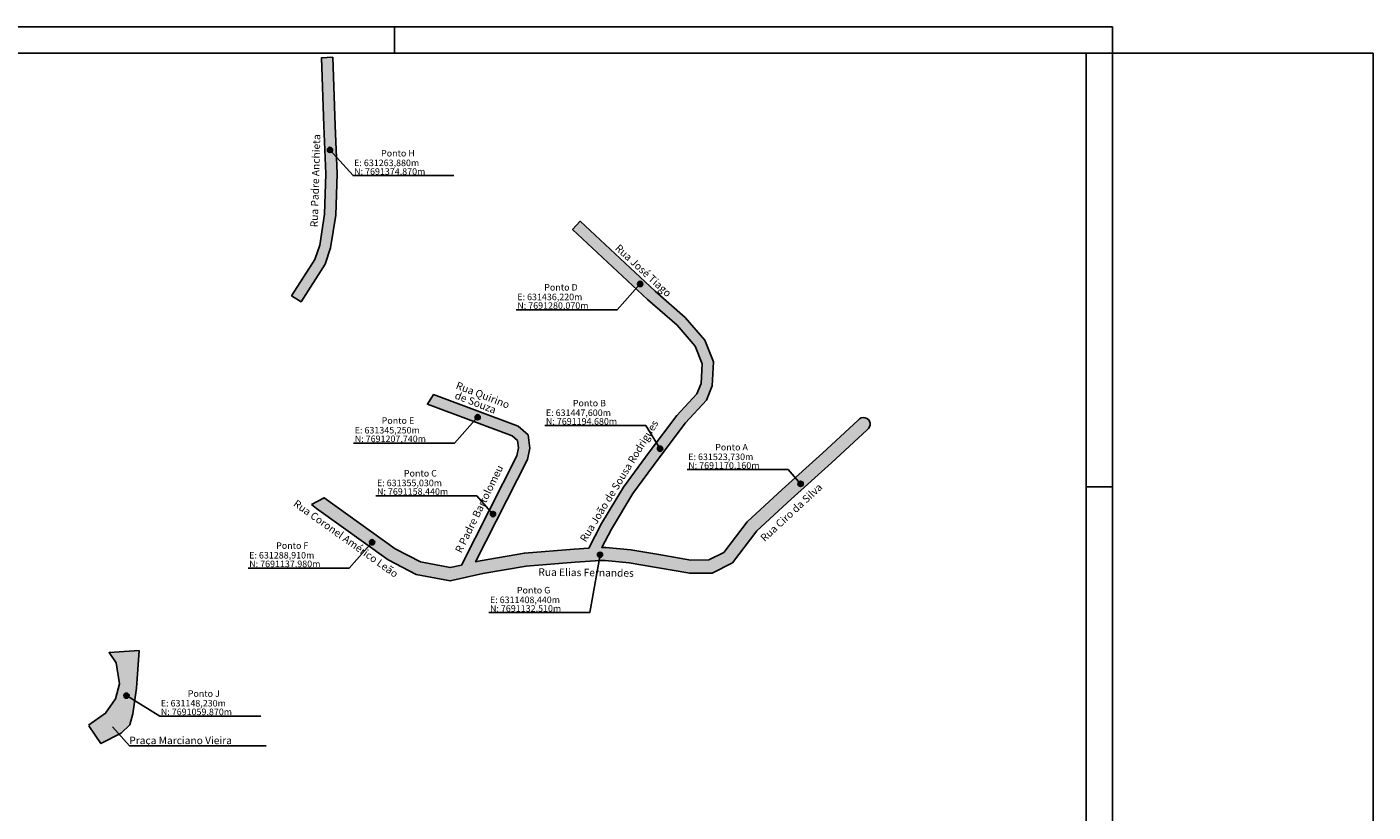
# Model space of a CAD drawing. Extents: x 538255 to 539695, y 7655809 to 7657503.
# Drawn here: x 538975 to 539695, y 7656229 to 7656649 of the extents above; entities that cross this region are included whole.
import ezdxf

# ---------------------------------------------------------------- set-up
doc = ezdxf.new("R2010")
doc.units = 0
for name, color, linetype in [('01', 1, 'CONTINUOUS'), ('06', 6, 'CONTINUOUS'), ('AREA_RUAS', 6, 'CONTINUOUS'), ('ARQ2_0-C', 7, 'CONTINUOUS'), ('BASE', 7, 'CONTINUOUS'), ('COTA', 140, 'CONTINUOUS'), ('FORMATO', 7, 'CONTINUOUS'), ('NOME_DA_RUA', 7, 'CONTINUOUS')]:
    doc.layers.add(name, color=color, linetype=linetype)
doc.styles.add('ROMANC', font='romanc')
picture_1 = doc.add_image_def('image1.jpg', size_in_pixel=(1366, 632))

msp = doc.modelspace()

# ---------------------------------------------------------------- hatches: boundary and pattern name
at = {"layer": '01'}
for points in [[(539140.395, 7656570.774), (539139.338, 7656596.65), (539138.112, 7656633.153), (539132.115, 7656632.952), (539133.343, 7656596.427), (539134.391, 7656570.748), (539133.697, 7656549.234), (539131.136, 7656532.695), (539128.533, 7656525.058), (539116.107, 7656505.583), (539121.166, 7656502.356), (539133.979, 7656522.44), (539136.985, 7656531.257), (539139.682, 7656548.676)], [(539033.213, 7656295.636), (539034.548, 7656315.827), (539018.526, 7656314.684), (539022.341, 7656309.16), (539024.058, 7656297.922), (539021.96, 7656289.922), (539016.619, 7656282.303), (539007.418, 7656275.844), (539014.09, 7656266.082), (539024.93, 7656271.7), (539029.624, 7656276.164), (539031.188, 7656281.905)]]:
    msp.add_hatch(color=256, dxfattribs=at).paths.add_polyline_path(points)
h = msp.add_hatch(color=256, dxfattribs=at)
edge = h.paths.add_edge_path()
edge.add_line((539126.774, 7656393.861), (539133.568, 7656397.539))
edge.add_line((539133.568, 7656397.539), (539171.492, 7656370.269))
edge.add_line((539171.492, 7656370.269), (539185.053, 7656363.256))
edge.add_line((539185.053, 7656363.256), (539200.869, 7656360.191))
edge.add_line((539200.869, 7656360.191), (539206.902, 7656361.561))
edge.add_line((539206.902, 7656361.561), (539236.619, 7656419.968))
edge.add_line((539236.619, 7656419.968), (539237.413, 7656424.331))
edge.add_line((539237.413, 7656424.331), (539236.964, 7656428.141))
edge.add_line((539236.964, 7656428.141), (539234.109, 7656430.663))
edge.add_line((539234.109, 7656430.663), (539188.712, 7656447.606))
edge.add_line((539188.712, 7656447.606), (539192.077, 7656452.755))
edge.add_line((539192.077, 7656452.755), (539237.248, 7656435.896))
edge.add_line((539237.248, 7656435.896), (539242.655, 7656431.12))
edge.add_line((539242.655, 7656431.12), (539243.477, 7656424.14))
edge.add_line((539243.477, 7656424.14), (539242.364, 7656418.03))
edge.add_line((539242.364, 7656418.03), (539214.513, 7656363.288))
edge.add_line((539214.513, 7656363.288), (539217.016, 7656363.856))
edge.add_line((539217.016, 7656363.856), (539240.658, 7656367.963))
edge.add_line((539240.658, 7656367.963), (539267.299, 7656369.984))
edge.add_line((539267.299, 7656369.984), (539275.004, 7656370.565))
edge.add_line((539275.004, 7656370.565), (539281.925, 7656383.76))
edge.add_line((539281.925, 7656383.76), (539293.542, 7656403.214))
edge.add_line((539293.542, 7656403.214), (539307.363, 7656421.845))
edge.add_line((539307.363, 7656421.845), (539322.172, 7656441.468))
edge.add_line((539322.172, 7656441.468), (539332.823, 7656453.122))
edge.add_line((539332.823, 7656453.122), (539335.196, 7656458.709))
edge.add_line((539335.196, 7656458.709), (539335.732, 7656469.234))
edge.add_line((539335.732, 7656469.234), (539331.989, 7656478.669))
edge.add_line((539331.989, 7656478.669), (539322.33, 7656489.782))
edge.add_line((539322.33, 7656489.782), (539306.533, 7656503.647))
edge.add_line((539306.533, 7656503.647), (539266.372, 7656541.046))
edge.add_line((539266.372, 7656541.046), (539270.461, 7656545.437))
edge.add_line((539270.461, 7656545.437), (539310.558, 7656508.098))
edge.add_line((539310.558, 7656508.098), (539326.592, 7656494.024))
edge.add_line((539326.592, 7656494.024), (539337.188, 7656481.832))
edge.add_line((539337.188, 7656481.832), (539341.79, 7656470.233))
edge.add_line((539341.79, 7656470.233), (539341.134, 7656457.342))
edge.add_line((539341.134, 7656457.342), (539337.944, 7656449.831))
edge.add_line((539337.944, 7656449.831), (539326.791, 7656437.629))
edge.add_line((539326.791, 7656437.629), (539312.168, 7656418.25))
edge.add_line((539312.168, 7656418.25), (539298.539, 7656399.88))
edge.add_line((539298.539, 7656399.88), (539287.162, 7656380.826))
edge.add_line((539287.162, 7656380.826), (539282.01, 7656371.005))
edge.add_line((539282.01, 7656371.005), (539284.181, 7656371.005))
edge.add_line((539284.181, 7656371.005), (539297.637, 7656369.713))
edge.add_line((539297.637, 7656369.713), (539312.446, 7656367.163))
edge.add_line((539312.446, 7656367.163), (539329.601, 7656364.183))
edge.add_line((539329.601, 7656364.183), (539339.357, 7656364.251))
edge.add_line((539339.357, 7656364.251), (539347.331, 7656368.308))
edge.add_line((539347.331, 7656368.308), (539359.823, 7656384.596))
edge.add_line((539359.823, 7656384.596), (539378.529, 7656401.882))
edge.add_line((539378.529, 7656401.882), (539400.135, 7656421.472))
edge.add_line((539400.135, 7656421.472), (539419.17, 7656439.064))
edge.add_arc((539422.011, 7656436.923), 3.557, -57.506936, 142.992564, ccw=False)
edge.add_line((539423.921, 7656433.923), (539404.862, 7656416.309))
edge.add_line((539404.862, 7656416.309), (539383.256, 7656396.718))
edge.add_line((539383.256, 7656396.718), (539365.013, 7656379.861))
edge.add_line((539365.013, 7656379.861), (539351.919, 7656362.788))
edge.add_line((539351.919, 7656362.788), (539341.058, 7656357.263))
edge.add_line((539341.058, 7656357.263), (539329.021, 7656357.179))
edge.add_line((539329.021, 7656357.179), (539311.253, 7656360.265))
edge.add_line((539311.253, 7656360.265), (539296.707, 7656362.77))
edge.add_line((539296.707, 7656362.77), (539283.845, 7656364.005))
edge.add_line((539283.845, 7656364.005), (539281.108, 7656364.005))
edge.add_line((539281.108, 7656364.005), (539267.829, 7656363.004))
edge.add_line((539267.829, 7656363.004), (539241.524, 7656361.008))
edge.add_line((539241.524, 7656361.008), (539218.391, 7656356.99))
edge.add_line((539218.391, 7656356.99), (539200.982, 7656353.039))
edge.add_line((539200.982, 7656353.039), (539182.733, 7656356.575))
edge.add_line((539182.733, 7656356.575), (539167.822, 7656364.287))
edge.add_line((539167.822, 7656364.287), (539129.482, 7656391.856))
edge.add_line((539129.482, 7656391.856), (539126.774, 7656393.861))
h = msp.add_hatch(color=256, dxfattribs=at)
edge = h.paths.add_edge_path()
edge.add_line((539007.592, 7656275.59), (539014.09, 7656266.082))
edge.add_line((539014.09, 7656266.082), (539024.93, 7656271.7))
edge.add_line((539024.93, 7656271.7), (539029.624, 7656276.164))
edge.add_line((539029.624, 7656276.164), (539031.188, 7656281.905))
edge.add_line((539031.188, 7656281.905), (539033.213, 7656295.636))
edge.add_line((539033.213, 7656295.636), (539034.548, 7656315.827))
edge.add_line((539034.548, 7656315.827), (539018.526, 7656314.684))
edge.add_line((539018.526, 7656314.684), (539022.341, 7656309.16))
edge.add_line((539022.341, 7656309.16), (539024.058, 7656297.922))
edge.add_line((539024.058, 7656297.922), (539021.96, 7656289.922))
edge.add_line((539021.96, 7656289.922), (539016.619, 7656282.303))
edge.add_line((539016.619, 7656282.303), (539007.418, 7656275.844))
at = {"layer": '06'}
h = msp.add_hatch(color=256, dxfattribs=at)
edge = h.paths.add_edge_path()
edge.add_arc((539136.637, 7656583.633), 1.409, 180, 540, ccw=False)
h = msp.add_hatch(color=256, dxfattribs=at)
edge = h.paths.add_edge_path()
edge.add_arc((539302.559, 7656511.917), 1.409, 180, 540, ccw=False)
h = msp.add_hatch(color=256, dxfattribs=at)
edge = h.paths.add_edge_path()
edge.add_arc((539215.611, 7656440.628), 1.409, 180, 540, ccw=False)
h = msp.add_hatch(color=256, dxfattribs=at)
edge = h.paths.add_edge_path()
edge.add_arc((539313.194, 7656423.771), 1.409, 180, 540, ccw=False)
h = msp.add_hatch(color=256, dxfattribs=at)
edge = h.paths.add_edge_path()
edge.add_arc((539388.366, 7656404.991), 1.409, 180, 540, ccw=False)
h = msp.add_hatch(color=256, dxfattribs=at)
edge = h.paths.add_edge_path()
edge.add_arc((539223.813, 7656388.786), 1.409, 180, 540, ccw=False)
h = msp.add_hatch(color=256, dxfattribs=at)
edge = h.paths.add_edge_path()
edge.add_arc((539159.164, 7656373.742), 1.409, 180, 540, ccw=False)
h = msp.add_hatch(color=256, dxfattribs=at)
edge = h.paths.add_edge_path()
edge.add_arc((539281.077, 7656367.04), 1.409, 180, 540, ccw=False)
h = msp.add_hatch(color=256, dxfattribs=at)
edge = h.paths.add_edge_path()
edge.add_arc((539027.765, 7656291.685), 1.409, 180, 540, ccw=False)

# ---------------------------------------------------------------- linework, layer by layer
for points in [[(539136.637, 7656583.633), (539148.964, 7656569.837), (539202.955, 7656569.837)], [(539302.559, 7656511.917), (539290.232, 7656498.121), (539236.241, 7656498.121)], [(539215.611, 7656440.628), (539203.284, 7656426.833), (539149.293, 7656426.833)], [(539313.194, 7656423.771), (539305.523, 7656436.159), (539251.532, 7656436.159)], [(539388.366, 7656404.991), (539381.67, 7656412.593), (539327.679, 7656412.593)], [(539223.813, 7656388.786), (539215.174, 7656398.625), (539161.183, 7656398.625)], [(539159.164, 7656373.742), (539146.837, 7656359.947), (539092.846, 7656359.947)], [(539281.077, 7656367.04), (539275.611, 7656336.093), (539221.62, 7656336.093)], [(539027.765, 7656291.685), (539045.575, 7656280.786), (539099.566, 7656280.786)]]:
    msp.add_lwpolyline(points, dxfattribs=at)
for centre in [(539136.637, 7656583.633), (539302.559, 7656511.917), (539215.611, 7656440.628), (539313.194, 7656423.771), (539388.366, 7656404.991), (539223.813, 7656388.786), (539159.164, 7656373.742), (539281.077, 7656367.04), (539027.765, 7656291.685)]:
    msp.add_circle(centre, 1.409, dxfattribs=at)
at = {"layer": 'AREA_RUAS', "linetype": 'CONTINUOUS'}
for points in [[(539541.125, 7656635.405), (538417.125, 7656635.405), (538417.125, 7655823.405), (539541.125, 7655823.405)], [(539140.395, 7656570.774), (539139.338, 7656596.65), (539138.112, 7656633.153), (539132.115, 7656632.952), (539133.343, 7656596.427), (539134.391, 7656570.748), (539133.697, 7656549.234), (539131.136, 7656532.695), (539128.533, 7656525.058), (539116.107, 7656505.583), (539121.166, 7656502.356), (539133.979, 7656522.44), (539136.985, 7656531.257), (539139.682, 7656548.676)], [(539116.107, 7656505.583), (539128.533, 7656525.058), (539131.136, 7656532.695), (539133.697, 7656549.234), (539134.391, 7656570.748), (539133.343, 7656596.427), (539132.115, 7656632.952), (539138.112, 7656633.153), (539139.338, 7656596.65), (539140.395, 7656570.774), (539139.682, 7656548.676), (539136.985, 7656531.257), (539133.979, 7656522.44), (539121.166, 7656502.356)]]:
    msp.add_lwpolyline(points, close=True, dxfattribs=at)
msp.add_lwpolyline([(539126.774, 7656393.861), (539133.568, 7656397.539), (539171.492, 7656370.269), (539185.053, 7656363.256), (539200.869, 7656360.191), (539206.902, 7656361.561), (539236.619, 7656419.968), (539237.413, 7656424.331), (539236.964, 7656428.141), (539234.109, 7656430.663), (539188.712, 7656447.606), (539192.077, 7656452.755), (539237.248, 7656435.896), (539242.655, 7656431.12), (539243.477, 7656424.14), (539242.364, 7656418.03), (539214.513, 7656363.288), (539217.016, 7656363.856), (539240.658, 7656367.963), (539267.299, 7656369.984), (539275.004, 7656370.565), (539281.925, 7656383.76), (539293.542, 7656403.214), (539307.363, 7656421.845), (539322.172, 7656441.468), (539332.823, 7656453.122), (539335.196, 7656458.709), (539335.732, 7656469.234), (539331.989, 7656478.669), (539322.33, 7656489.782), (539306.533, 7656503.647), (539266.372, 7656541.046), (539270.461, 7656545.437), (539310.558, 7656508.098), (539326.592, 7656494.024), (539337.188, 7656481.832), (539341.79, 7656470.233), (539341.134, 7656457.342), (539337.944, 7656449.831), (539326.791, 7656437.629), (539312.168, 7656418.25), (539298.539, 7656399.88), (539287.162, 7656380.826), (539282.01, 7656371.005), (539284.181, 7656371.005), (539297.637, 7656369.713), (539312.446, 7656367.163), (539329.601, 7656364.183), (539339.357, 7656364.251), (539347.331, 7656368.308), (539359.823, 7656384.596), (539378.529, 7656401.882), (539400.135, 7656421.472), (539419.17, 7656439.064, -1.1970423), (539423.921, 7656433.923), (539404.862, 7656416.309), (539383.256, 7656396.718), (539365.013, 7656379.861), (539351.919, 7656362.788), (539341.058, 7656357.263), (539329.021, 7656357.179), (539311.253, 7656360.265), (539296.707, 7656362.77), (539283.845, 7656364.005), (539281.108, 7656364.005), (539267.829, 7656363.004), (539241.524, 7656361.008), (539218.391, 7656356.99), (539200.982, 7656353.039), (539182.733, 7656356.575), (539167.822, 7656364.287), (539129.482, 7656391.856)], format="xyb", close=True, dxfattribs=at)
msp.add_lwpolyline([(539007.592, 7656275.59), (539014.09, 7656266.082), (539024.93, 7656271.7), (539029.624, 7656276.164), (539031.188, 7656281.905), (539033.213, 7656295.636), (539034.548, 7656315.827), (539018.526, 7656314.684), (539022.341, 7656309.16), (539024.058, 7656297.922), (539021.96, 7656289.922), (539016.619, 7656282.303), (539007.418, 7656275.844)], dxfattribs=at)
at = {"layer": 'COTA', "linetype": 'CONTINUOUS'}
for points in [[(539121.166, 7656502.356), (539133.979, 7656522.44), (539136.985, 7656531.257), (539139.682, 7656548.676), (539140.395, 7656570.774), (539139.338, 7656596.65), (539138.112, 7656633.153)], [(539029.387, 7656264.842), (539020.354, 7656274.977)], [(539029.387, 7656264.842), (539102.478, 7656264.842)]]:
    msp.add_lwpolyline(points, dxfattribs=at)
at = {"layer": 'FORMATO', "color": 9}
msp.add_line((539541.125, 7656403.405), (539555.125, 7656403.405), dxfattribs=at)
at = {"layer": 'FORMATO'}
msp.add_lwpolyline([(538367.125, 7656649.405), (538367.125, 7655809.405), (539555.125, 7655809.405), (539555.125, 7656649.405)], close=True, dxfattribs=at)
at = {"layer": 'FORMATO', "color": 9}
msp.add_lwpolyline([(539171.125, 7656649.405), (539171.125, 7656635.405)], dxfattribs=at)
at = {"layer": 'FORMATO', "color": 6}
msp.add_lwpolyline([(538417.125, 7656635.405), (539541.125, 7656635.405), (539541.125, 7655823.405), (538417.125, 7655823.405)], close=True, dxfattribs=at)

# ---------------------------------------------------------------- texts
at = {"layer": 'ARQ2_0-C', "char_height": 3.5, "width": 214.48209, "attachment_point": 1, "style": 'ROMANC'}
for s, insert in [('Ponto H', (539163.959, 7656583.601)), ('E: 631263,880m', (539149.548, 7656578.436)), ('N: 7691374,870m', (539149.548, 7656573.824)), ('E: 631436,220m', (539236.825, 7656506.719)), ('Ponto D', (539251.236, 7656511.884)), ('N: 7691280,070m', (539236.825, 7656502.107)), ('Ponto B', (539266.527, 7656449.923)), ('E: 631447,600m', (539252.117, 7656444.757)), ('E: 631345,250m', (539149.878, 7656435.431)), ('Ponto E', (539164.288, 7656440.596)), ('N: 7691194,680m', (539252.117, 7656440.146)), ('N: 7691207,740m', (539149.878, 7656430.819)), ('E: 631523,730m', (539328.264, 7656421.191)), ('Ponto A', (539342.674, 7656426.357)), ('N: 7691170,160m', (539328.264, 7656416.579)), ('E: 631355,030m', (539161.767, 7656407.224)), ('Ponto C', (539176.178, 7656412.389)), ('N: 7691158,440m', (539161.767, 7656402.612)), ('Ponto F', (539107.841, 7656373.71)), ('E: 631288,910m', (539093.43, 7656368.545)), ('N: 7691137,980m', (539093.43, 7656363.933)), ('Ponto G', (539236.615, 7656349.857)), ('E: 6311408,440m', (539222.204, 7656344.691)), ('N: 7691132,510m', (539222.204, 7656340.079)), ('Ponto J', (539060.569, 7656294.55)), ('E: 631148,230m', (539046.159, 7656289.384)), ('N: 7691059,870m', (539046.159, 7656284.772))]:
    msp.add_mtext(s, dxfattribs=dict(at, insert=insert))
at = {"layer": 'NOME_DA_RUA', "style": 'ROMANC'}
for s, rotation, p in [('Rua Padre Anchieta', 88.353426, (539130.099, 7656542.207)), ('Rua José Tiago', 317.431204, (539288.798, 7656530.566)), ('Rua Quirino ', 338.844238, (539203.587, 7656456.06)), (' de Souza', 338.844238, (539201.832, 7656451.218)), ('Rua João de Sousa Rodrigues', 58.62112, (539273.446, 7656373.495)), ('R Padre Bartolomeu', 63.935339, (539206.932, 7656367.642)), ('Rua Ciro da Silva', 42.833467, (539369.144, 7656373.755)), ('Rua Coronel Américo Leão', 324.54457, (539116.664, 7656393.512)), ('Rua Elias Fernandes', 359.361681, (539248.097, 7656355.833))]:
    msp.add_text(s, height=4, rotation=rotation, dxfattribs=at).set_placement(p)
msp.add_text('Praça Marciano Vieira', height=4, dxfattribs=at).set_placement((539029.294, 7656265.742))

# ---------------------------------------------------------------- referenced raster images: frames only (the image files are external)
at = {"layer": 'BASE', "linetype": 'CONTINUOUS'}
image = msp.add_image(picture_1, insert=(538254.52, 7655969.151), size_in_units=(1440.036, 666.254), dxfattribs=at)
image.dxf.flags = 7

doc.saveas('drawing.dxf')
